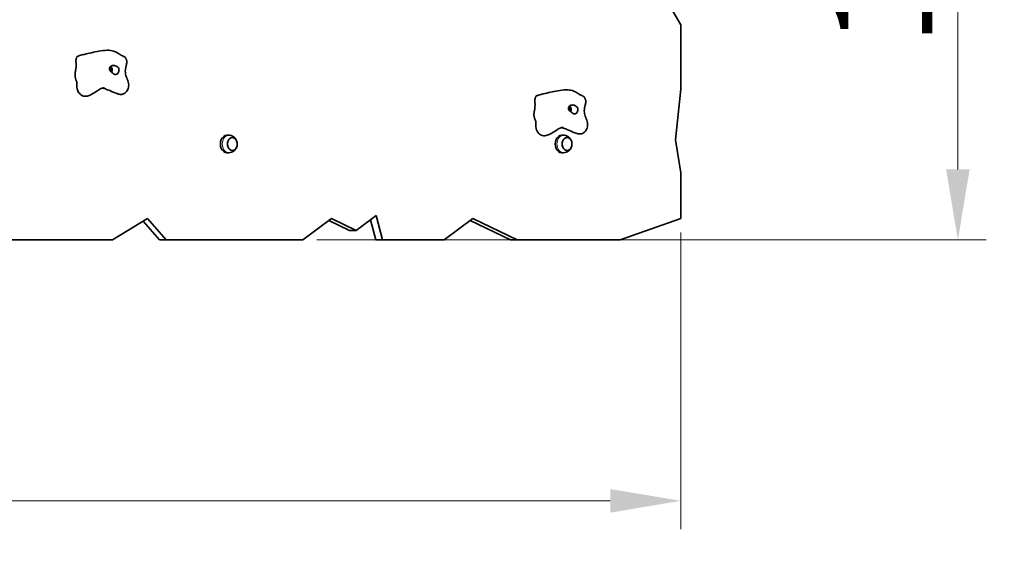
# Model space of a CAD drawing. Units: millimetres. Extents: x 14195 to 20684, y -16 to 7807.
# Drawn here: x 17467 to 19210, y 2100 to 3035 of the extents above; entities that cross this region are included whole.
import ezdxf

# ---------------------------------------------------------------- set-up
doc = ezdxf.new("R2010")
doc.units = ezdxf.units.MM
doc.header["$LTSCALE"] = 50
for name, color, linetype, lineweight in [('Dimension (ISO)', 161, 'Continuous', 18), ('Visible (ISO)', 7, 'Continuous', 35), ('Visible Narrow (ISO)', 7, 'Continuous', 15)]:
    doc.layers.add(name, color=color, linetype=linetype, lineweight=lineweight)
doc.styles.add('Label Text (ISO)', font='tahoma.ttf')
doc.dimstyles.new('Default (ISO)', dxfattribs={"dimscale": 50, "dimtxt": 3.5, "dimasz": 2.5, "dimexe": 1, "dimexo": 0.5, "dimgap": 0.762, "dimtad": 1, "dimtoh": 1, "dimrnd": 1e-08, "dimtxsty": 'Label Text (ISO)', "dimcen": 0.09, "dimdle": 10, "dimclrd": 256, "dimclre": 256, "dimclrt": 256, "dimadec": 0, "dimazin": 2, "dimtfac": 0.714286, "dimtmove": 0, "dimatfit": 3, "dimfxl": 0, "dimtolj": 1, "dimtzin": 0, "dimlwd": -1, "dimlwe": -1, "dimarcsym": 0})

# ---------------------------------------------------------------- blocks, each defined once
blk = doc.blocks.new('*D8')
at = {"layer": 'Defpoints', "color": 0}
for p in [(14195.3, 2644.7), (20188.3, 2644.7), (20188.3, 761.4)]:
    blk.add_point(p, dxfattribs=at)
at = {"layer": 'Dimension (ISO)'}
for p, q in [((14195.3, 2619.7), (14195.3, 711.4)), ((20188.3, 2619.7), (20188.3, 711.4)), ((14320.3, 761.4), (20063.3, 761.4))]:
    blk.add_line(p, q, dxfattribs=at)
for points in [[(14320.3, 782.2), (14320.3, 740.5), (14195.3, 761.4)], [(20063.3, 782.2), (20063.3, 740.5), (20188.3, 761.4)]]:
    blk.add_solid(points, dxfattribs=at)
at = {"layer": 'Dimension (ISO)', "insert": (17191.8, 981.7), "char_height": 175, "attachment_point": 2, "style": 'Label Text (ISO)'}
blk.add_mtext('\\A1;5993', dxfattribs=at)
blk = doc.blocks.new('*D9')
at = {"layer": 'Defpoints', "color": 0}
for p in [(18634.3, 5418.7), (20634.3, 5418.7), (18634.3, 1090.7)]:
    blk.add_point(p, dxfattribs=at)
at = {"layer": 'Dimension (ISO)'}
for p, q in [((18659.3, 5418.7), (20684.3, 5418.7)), ((20634.3, 1215.7), (20634.3, 5293.7)), ((18659.3, 1090.7), (20684.3, 1090.7))]:
    blk.add_line(p, q, dxfattribs=at)
for points in [[(20613.5, 5293.7), (20655.2, 5293.7), (20634.3, 5418.7)], [(20613.5, 1215.7), (20655.2, 1215.7), (20634.3, 1090.7)]]:
    blk.add_solid(points, dxfattribs=at)
at = {"layer": 'Dimension (ISO)', "insert": (20413.2, 3254.7), "char_height": 175, "attachment_point": 2, "rotation": 90, "style": 'Label Text (ISO)'}
blk.add_mtext('\\A1;4328', dxfattribs=at)
blk = doc.blocks.new('*D10')
at = {"layer": 'Defpoints', "color": 0}
for p in [(15752.7, 2680.1), (18637.7, 2682.8), (18637.7, 2182.8)]:
    blk.add_point(p, dxfattribs=at)
at = {"layer": 'Dimension (ISO)'}
for p, q in [((15752.7, 2655.1), (15752.7, 2132.8)), ((18637.7, 2657.8), (18637.7, 2132.8)), ((15877.7, 2182.8), (18512.7, 2182.8))]:
    blk.add_line(p, q, dxfattribs=at)
for points in [[(15877.7, 2203.6), (15877.7, 2161.9), (15752.7, 2182.8)], [(18512.7, 2203.6), (18512.7, 2161.9), (18637.7, 2182.8)]]:
    blk.add_solid(points, dxfattribs=at)
at = {"layer": 'Dimension (ISO)', "insert": (17195.2, 2403.9), "char_height": 175, "attachment_point": 2, "style": 'Label Text (ISO)'}
blk.add_mtext('\\A1;2885', dxfattribs=at)
blk = doc.blocks.new('*D11')
at = {"layer": 'Defpoints', "color": 0}
for p in [(18419.2, 3864.7), (19128.3, 3864.7), (17968.3, 2644.7)]:
    blk.add_point(p, dxfattribs=at)
at = {"layer": 'Dimension (ISO)'}
for p, q in [((18444.2, 3864.7), (19178.3, 3864.7)), ((19128.3, 2769.7), (19128.3, 3739.7)), ((17993.3, 2644.7), (19178.3, 2644.7))]:
    blk.add_line(p, q, dxfattribs=at)
for points in [[(19107.4, 3739.7), (19149.1, 3739.7), (19128.3, 3864.7)], [(19107.4, 2769.7), (19149.1, 2769.7), (19128.3, 2644.7)]]:
    blk.add_solid(points, dxfattribs=at)
at = {"layer": 'Dimension (ISO)', "insert": (18907.9, 3254.7), "char_height": 175, "attachment_point": 2, "rotation": 90, "style": 'Label Text (ISO)'}
blk.add_mtext('\\A1;1220', dxfattribs=at)
blk = doc.blocks.new('11075_Wiata-maloata')
at = {"layer": 'Visible (ISO)'}
for p, q in [((1500.5, -186.5), (1481.9, -155.2)), ((1500.5, -186.5), (1500.5, -300.8)), ((1491.1, -390.2), (1500.5, -300.8)), ((696.8, -382.2), (700.1, -382.2)), ((1289.5, -382.2), (1292.8, -382.2)), ((1500.5, -448.6), (1491.1, -390.2)), ((696.8, -413.2), (700.1, -413.2)), ((1289.5, -413.2), (1292.8, -413.2)), ((1500.5, -448.6), (1500.5, -529.6)), ((494.2, -567.7), (556, -529.6)), ((577.2, -567.7), (548.3, -534.4)), ((556, -529.6), (589.1, -567.7)), ((831.2, -567.7), (881.8, -529.6)), ((913.7, -550.8), (877.2, -533.1)), ((881.8, -529.6), (925.6, -550.8)), ((925.6, -550.8), (960.7, -524.5)), ((960.5, -567.7), (950.8, -531.9)), ((960.7, -524.5), (972.4, -567.7)), ((1081.2, -567.7), (1131.9, -529.6)), ((1198.6, -567.7), (1127.2, -533.1)), ((1131.9, -529.6), (1210.5, -567.7)), ((1393.2, -567.7), (1500.5, -529.6)), ((913.7, -550.8), (925.6, -550.8)), ((494.2, -567.7), (286.9, -567.7)), ((589.1, -567.7), (577.2, -567.7)), ((831.2, -567.7), (589.1, -567.7)), ((972.4, -567.7), (960.5, -567.7)), ((1081.2, -567.7), (972.4, -567.7)), ((1210.5, -567.7), (1198.6, -567.7)), ((1393.2, -567.7), (1210.5, -567.7))]:
    blk.add_line(p, q, dxfattribs=at)
blk.add_arc((1497.2, -567.7), 1554, 270, 0, dxfattribs=at)
for centre, major_axis, start_param, end_param in [((487.5, -266.6), (0, -8), 1.069606, 2.519863), ((487.5, -266.6), (0, -5), 1.104302, 2.654031), ((1300.2, -336.6), (0, -8), 1.069606, 2.519863), ((1300.2, -336.6), (0, -5), 1.104302, 2.654031), ((696.8, -397.7), (0, 15.5), 0, 3.141593), ((1289.5, -397.7), (0, 15.5), 0, 3.141593), ((706.1, -397.7), (0, 11.5), 0, 3.141593), ((1298.8, -397.7), (0, 11.5), 0, 3.141593)]:
    blk.add_ellipse(centre, major_axis=major_axis, ratio=0.750267, start_param=start_param, end_param=end_param, dxfattribs=at)
for points, degree, knots in [([(430, -245.9), (430.2, -245.6), (430.4, -245.3), (430.6, -244.7), (430.7, -244.4), (430.8, -244), (430.9, -243.9), (430.9, -243.9)], 3, [0, 0, 0, 0, 0.1038195, 0.1038195, 0.2012648, 0.2012648, 0.2389247, 0.2389247, 0.2389247, 0.2389247]), ([(430.9, -243.9), (431, -243.5), (431.2, -243.2), (431.4, -242.9), (431.5, -242.9), (431.5, -242.9)], 3, [0.0480278, 0.0480278, 0.0480278, 0.0480278, 0.08601792, 0.08601792, 0.08999008, 0.08999008, 0.08999008, 0.08999008]), ([(431.5, -242.9), (431.7, -242.7), (431.9, -242.6), (432.4, -242.4), (432.7, -242.2), (433.9, -241.7), (434.9, -241.4), (438.6, -240.3), (441.4, -239.6), (452.8, -236.9), (461.4, -234.9), (475, -232.5), (480.1, -231.7), (488.9, -231.7), (492.6, -232.3), (498.6, -234.1), (500.8, -235.1), (503.7, -236.8), (504, -237), (504.6, -237.4), (504.8, -237.6), (505.2, -237.8), (505.4, -238), (505.9, -238.3), (506.1, -238.5), (506.6, -238.8), (506.8, -238.9), (507.3, -239.2), (507.6, -239.4), (508.3, -239.9), (508.8, -240.1), (509.8, -240.7), (510.4, -241), (511.7, -241.5), (512.3, -241.8), (513.3, -242.3), (513.8, -242.5), (515, -243.2), (515.7, -243.6), (516.7, -244.6), (517.1, -245), (517.6, -245.8), (517.8, -246.2), (518.1, -246.8), (518.2, -247), (518.4, -247.5), (518.5, -247.9), (518.8, -248.6), (518.9, -248.9), (519.1, -249.5), (519.2, -249.7), (519.3, -250), (519.3, -250.2), (519.4, -250.4), (519.4, -250.6), (519.5, -250.9), (519.5, -251.1), (519.5, -251.6), (519.5, -252), (519.5, -253.5), (519.3, -254.6), (518.9, -256.8), (518.7, -257.7), (518.3, -259.3), (518.1, -260), (517.9, -261.1), (517.8, -261.6), (517.5, -262.8), (517.4, -263.5), (517.1, -264.9), (517, -265.6), (516.8, -268.1), (516.7, -269.9), (517.2, -274.7), (518.2, -277.7), (520.6, -283.8), (522, -287.1), (522.7, -292), (522.8, -293.5), (522.6, -296.6), (522.3, -298.1), (521.4, -300.8), (520.8, -302), (519.3, -304.4), (518.3, -305.6), (516.5, -307.3), (515.7, -307.9), (514, -308.9), (513, -309.4), (511.3, -309.8), (510.6, -309.9), (509.3, -310), (508.7, -310), (507.6, -309.9), (507.1, -309.8), (505.8, -309.6), (505.1, -309.4), (502.9, -308.8), (501.5, -308.3), (495.8, -306.2), (491.6, -304.2), (484.8, -301.4), (482.2, -300.4), (478.6, -299.2), (477.7, -298.9), (476.7, -298.6)], 3, [0, 0, 0, 0, 0.067136, 0.067136, 0.173237, 0.173237, 0.465094, 0.465094, 1.339725, 1.339725, 3.971755, 3.971755, 5.582911, 5.582911, 7.036215, 7.036215, 8.345481, 8.345481, 8.520975, 8.520975, 8.614705, 8.614705, 8.69176, 8.69176, 8.77948, 8.77948, 8.853932, 8.853932, 8.977623, 8.977623, 9.152126, 9.152126, 9.352031, 9.352031, 9.551297, 9.551297, 9.72374, 9.72374, 10.036375, 10.036375, 10.2249, 10.2249, 10.366848, 10.366848, 10.436302, 10.436302, 10.54182, 10.54182, 10.667321, 10.667321, 10.723111, 10.723111, 10.772105, 10.772105, 10.82037, 10.82037, 10.903219, 10.903219, 11.082494, 11.082494, 11.601275, 11.601275, 11.933188, 11.933188, 12.152356, 12.152356, 12.290127, 12.290127, 12.509529, 12.509529, 12.742695, 12.742695, 13.332472, 13.332472, 14.31801, 14.31801, 15.356043, 15.356043, 15.812198, 15.812198, 16.288809, 16.288809, 16.752454, 16.752454, 17.346157, 17.346157, 17.739308, 17.739308, 18.144505, 18.144505, 18.35918, 18.35918, 18.543314, 18.543314, 18.698404, 18.698404, 18.94633, 18.94633, 19.473274, 19.473274, 21.051985, 21.051985, 22.008513, 22.008513, 22.375459, 22.375459, 22.375459, 22.375459]), ([(430, -245.9), (429.9, -246.1), (429.7, -246.5), (429.5, -247.5), (429.4, -249.4), (429.4, -251.9), (429.5, -254.9), (429.6, -257.9), (429.6, -261), (429.4, -263.9), (429, -266.5), (428.5, -268.9), (428, -271.3), (427.7, -273.7), (427.7, -276.3), (428, -279), (428.5, -281.4), (429, -282.8), (429.3, -283.6), (429.4, -283.8)], 4, [0.0649987, 0.0649987, 0.0649987, 0.0649987, 0.0649987, 0.1, 0.15, 0.2, 0.25, 0.3, 0.35, 0.4, 0.45, 0.5, 0.55, 0.6, 0.65, 0.7, 0.75, 0.8, 0.8274501, 0.8274501, 0.8274501, 0.8274501, 0.8274501]), ([(505.1, -269.4), (505, -269.8), (504.8, -270.2), (504.3, -271.3), (503.9, -271.9), (503, -273), (502.5, -273.4), (501.4, -274.2), (500.8, -274.4), (499.5, -274.7), (498.8, -274.6), (497.4, -274.2), (496.7, -273.8), (495.6, -272.9), (495.2, -272.5), (494.1, -271.6), (493.6, -271.2), (492.4, -270.1), (491.6, -269.5), (490.3, -268.3), (489.8, -267.7), (489.1, -266.5), (488.9, -265.9), (488.7, -264.6), (488.7, -263.9), (489, -262.6), (489.3, -262), (490.1, -260.9), (490.6, -260.4), (491.6, -259.7), (492.2, -259.3), (493.5, -258.8), (494.2, -258.7), (495.8, -258.6), (496.6, -258.6), (498.4, -259), (499.4, -259.4), (501.4, -260.3), (502.3, -260.9), (503.2, -261.5), (503.7, -261.9), (504.5, -262.7), (504.9, -263.2), (505.4, -264.5), (505.6, -265.4), (505.6, -267.2), (505.4, -268.2), (505.1, -269.4)], 3, [-6.015053, -6.015053, -6.015053, -6.015053, -5.875346, -5.875346, -5.640763, -5.640763, -5.410461, -5.410461, -5.163496, -5.163496, -4.900702, -4.900702, -4.625163, -4.625163, -4.418761, -4.418761, -4.203427, -4.203427, -3.840133, -3.840133, -3.552119, -3.552119, -3.326805, -3.326805, -3.103294, -3.103294, -2.870483, -2.870483, -2.668915, -2.668915, -2.460449, -2.460449, -2.232292, -2.232292, -1.989986, -1.989986, -1.71351, -1.71351, -1.378014, -1.378014, -0.971947, -0.971947, -0.693433, -0.693433, -0.359044, -0.359044, 0, 0, 0, 0]), ([(431.2, -288.8), (431.2, -288.8), (431.2, -288.8), (431.2, -288.8), (431.2, -288.8), (431.2, -288.8), (431.2, -288.8), (431.2, -288.8), (431.2, -288.8), (431.2, -288.7), (431.2, -288.7), (431.2, -288.7), (431.1, -288.6), (431.1, -288.5), (431.1, -288.4), (431, -288.1), (430.9, -287.9), (430.7, -287.2), (430.6, -286.7), (430.1, -285.4), (429.8, -284.6), (429.4, -283.8)], 3, [0.3455456, 0.3455456, 0.3455456, 0.3455456, 0.3465564, 0.3465564, 0.3496013, 0.3496013, 0.3557692, 0.3557692, 0.3618735, 0.3618735, 0.3703081, 0.3703081, 0.3847302, 0.3847302, 0.4125845, 0.4125845, 0.4744078, 0.4744078, 0.6300674, 0.6300674, 0.891791, 0.891791, 0.891791, 0.891791]), ([(430.9, -287.6), (430.7, -292.5), (430.9, -296.6), (431.7, -301.4), (432, -302.5), (432.5, -303.4)], 3, [0.0109803, 0.0109803, 0.0109803, 0.0109803, 0.0860179, 0.0860179, 0.1196037, 0.1196037, 0.1196037, 0.1196037]), ([(480.2, -298.4), (480.2, -298.4), (480.2, -298.4), (480.1, -298.4), (480, -298.4), (479.8, -298.4), (479.7, -298.4), (479.2, -298.4), (478.9, -298.4), (478.4, -298.5), (478.2, -298.5), (477.7, -298.5), (477.5, -298.5), (477.1, -298.5), (476.9, -298.6), (476.2, -298.7), (475.8, -298.8), (474.4, -299.3), (473.4, -299.8), (470.8, -301.1), (469.1, -302.2), (464.3, -305.3), (461.1, -307.5), (455.6, -310.5), (453.5, -311.5), (449.9, -312.6), (448.6, -313), (446.3, -313.2), (445.4, -313.2), (443.1, -313), (441.7, -312.6), (439.4, -311.5), (438.4, -310.8), (436.4, -309.1), (435.5, -308), (433.9, -305.7), (433.2, -304.6), (432.5, -303.4)], 3, [24.462786, 24.462786, 24.462786, 24.462786, 24.505707, 24.505707, 24.565731, 24.565731, 24.647612, 24.647612, 24.788764, 24.788764, 24.870691, 24.870691, 24.996535, 24.996535, 25.107527, 25.107527, 25.332134, 25.332134, 25.72505, 25.72505, 26.418786, 26.418786, 27.643527, 27.643527, 28.335094, 28.335094, 28.756506, 28.756506, 29.027929, 29.027929, 29.457196, 29.457196, 29.84521, 29.84521, 30.317679, 30.317679, 30.753392, 30.753392, 30.753392, 30.753392]), ([(1243.5, -313.9), (1243.6, -313.5), (1243.8, -313.2), (1244.1, -312.9), (1244.1, -312.9), (1244.2, -312.9)], 3, [0.0480278, 0.0480278, 0.0480278, 0.0480278, 0.08601792, 0.08601792, 0.08999008, 0.08999008, 0.08999008, 0.08999008]), ([(1244.2, -312.9), (1244.3, -312.7), (1244.5, -312.6), (1245, -312.4), (1245.4, -312.2), (1246.6, -311.7), (1247.5, -311.4), (1251.3, -310.3), (1254.1, -309.6), (1265.4, -306.9), (1274.1, -304.9), (1287.6, -302.5), (1292.8, -301.7), (1301.5, -301.7), (1305.3, -302.3), (1311.2, -304.1), (1313.5, -305.1), (1316.3, -306.8), (1316.7, -307), (1317.3, -307.4), (1317.5, -307.6), (1317.9, -307.8), (1318.1, -308), (1318.5, -308.3), (1318.8, -308.5), (1319.2, -308.7), (1319.4, -308.9), (1319.9, -309.2), (1320.2, -309.4), (1321, -309.9), (1321.5, -310.1), (1322.5, -310.7), (1323.1, -311), (1324.3, -311.5), (1324.9, -311.8), (1326, -312.3), (1326.5, -312.5), (1327.7, -313.2), (1328.4, -313.6), (1329.4, -314.6), (1329.7, -315), (1330.3, -315.8), (1330.5, -316.2), (1330.7, -316.8), (1330.8, -317), (1331.1, -317.5), (1331.2, -317.9), (1331.4, -318.6), (1331.6, -318.9), (1331.8, -319.5), (1331.8, -319.7), (1331.9, -320), (1332, -320.2), (1332, -320.4), (1332.1, -320.6), (1332.1, -320.9), (1332.1, -321.1), (1332.2, -321.6), (1332.2, -322), (1332.2, -323.5), (1332, -324.6), (1331.5, -326.8), (1331.3, -327.7), (1331, -329.3), (1330.8, -330), (1330.5, -331.1), (1330.4, -331.6), (1330.2, -332.8), (1330, -333.5), (1329.8, -334.9), (1329.7, -335.6), (1329.4, -338.1), (1329.4, -339.9), (1329.9, -344.7), (1330.8, -347.7), (1333.2, -353.8), (1334.6, -357.1), (1335.4, -362), (1335.5, -363.5), (1335.3, -366.6), (1334.9, -368.1), (1334, -370.8), (1333.4, -372), (1331.9, -374.4), (1330.9, -375.6), (1329.1, -377.3), (1328.3, -377.9), (1326.6, -378.9), (1325.7, -379.4), (1324, -379.8), (1323.3, -379.9), (1322, -380), (1321.4, -380), (1320.2, -379.9), (1319.7, -379.8), (1318.5, -379.6), (1317.8, -379.4), (1315.5, -378.8), (1314.1, -378.3), (1308.4, -376.2), (1304.2, -374.2), (1297.4, -371.4), (1294.8, -370.4), (1291.3, -369.2), (1290.3, -368.9), (1289.4, -368.6)], 3, [0, 0, 0, 0, 0.067136, 0.067136, 0.173237, 0.173237, 0.465094, 0.465094, 1.339725, 1.339725, 3.971755, 3.971755, 5.582911, 5.582911, 7.036215, 7.036215, 8.345481, 8.345481, 8.520975, 8.520975, 8.614705, 8.614705, 8.69176, 8.69176, 8.77948, 8.77948, 8.853932, 8.853932, 8.977623, 8.977623, 9.152126, 9.152126, 9.352031, 9.352031, 9.551297, 9.551297, 9.72374, 9.72374, 10.036375, 10.036375, 10.2249, 10.2249, 10.366848, 10.366848, 10.436302, 10.436302, 10.54182, 10.54182, 10.667321, 10.667321, 10.723111, 10.723111, 10.772105, 10.772105, 10.82037, 10.82037, 10.903219, 10.903219, 11.082494, 11.082494, 11.601275, 11.601275, 11.933188, 11.933188, 12.152356, 12.152356, 12.290127, 12.290127, 12.509529, 12.509529, 12.742695, 12.742695, 13.332472, 13.332472, 14.31801, 14.31801, 15.356043, 15.356043, 15.812198, 15.812198, 16.288809, 16.288809, 16.752454, 16.752454, 17.346157, 17.346157, 17.739308, 17.739308, 18.144505, 18.144505, 18.35918, 18.35918, 18.543314, 18.543314, 18.698404, 18.698404, 18.94633, 18.94633, 19.473274, 19.473274, 21.051985, 21.051985, 22.008513, 22.008513, 22.375459, 22.375459, 22.375459, 22.375459]), ([(1242.7, -315.9), (1242.6, -316.1), (1242.4, -316.5), (1242.2, -317.5), (1242.1, -319.4), (1242.1, -321.9), (1242.2, -324.9), (1242.3, -327.9), (1242.2, -331), (1242, -333.9), (1241.7, -336.5), (1241.2, -338.9), (1240.7, -341.3), (1240.4, -343.7), (1240.3, -346.3), (1240.6, -349), (1241.2, -351.4), (1241.7, -352.8), (1242, -353.6), (1242.1, -353.8)], 4, [0.0649987, 0.0649987, 0.0649987, 0.0649987, 0.0649987, 0.1, 0.15, 0.2, 0.25, 0.3, 0.35, 0.4, 0.45, 0.5, 0.55, 0.6, 0.65, 0.7, 0.75, 0.8, 0.8274501, 0.8274501, 0.8274501, 0.8274501, 0.8274501]), ([(1242.7, -315.9), (1242.9, -315.6), (1243, -315.3), (1243.3, -314.7), (1243.4, -314.4), (1243.5, -314), (1243.5, -313.9), (1243.5, -313.9)], 3, [0, 0, 0, 0, 0.1038195, 0.1038195, 0.2012648, 0.2012648, 0.2389247, 0.2389247, 0.2389247, 0.2389247]), ([(1317.7, -339.3), (1317.6, -339.8), (1317.5, -340.2), (1317, -341.3), (1316.6, -341.9), (1315.7, -343), (1315.2, -343.4), (1314.1, -344.2), (1313.5, -344.4), (1312.1, -344.7), (1311.5, -344.6), (1310, -344.2), (1309.4, -343.8), (1308.3, -342.9), (1307.8, -342.5), (1306.8, -341.6), (1306.3, -341.2), (1305.1, -340.1), (1304.2, -339.5), (1303, -338.3), (1302.4, -337.7), (1301.7, -336.5), (1301.5, -335.9), (1301.3, -334.6), (1301.4, -333.9), (1301.7, -332.6), (1302, -332), (1302.8, -330.9), (1303.2, -330.4), (1304.3, -329.7), (1304.8, -329.3), (1306.2, -328.8), (1306.9, -328.7), (1308.5, -328.6), (1309.3, -328.6), (1311.1, -329), (1312, -329.3), (1314.1, -330.3), (1315, -330.9), (1315.8, -331.5), (1316.4, -331.9), (1317.2, -332.7), (1317.5, -333.2), (1318.1, -334.5), (1318.2, -335.3), (1318.2, -337.1), (1318.1, -338.2), (1317.7, -339.3)], 3, [-6.015053, -6.015053, -6.015053, -6.015053, -5.875346, -5.875346, -5.640763, -5.640763, -5.410461, -5.410461, -5.163496, -5.163496, -4.900702, -4.900702, -4.625163, -4.625163, -4.418761, -4.418761, -4.203427, -4.203427, -3.840133, -3.840133, -3.552119, -3.552119, -3.326805, -3.326805, -3.103294, -3.103294, -2.870483, -2.870483, -2.668915, -2.668915, -2.460449, -2.460449, -2.232292, -2.232292, -1.989986, -1.989986, -1.71351, -1.71351, -1.378014, -1.378014, -0.971947, -0.971947, -0.693433, -0.693433, -0.359044, -0.359044, 0, 0, 0, 0]), ([(1243.9, -358.8), (1243.9, -358.8), (1243.9, -358.8), (1243.9, -358.8), (1243.9, -358.8), (1243.9, -358.8), (1243.9, -358.8), (1243.9, -358.8), (1243.9, -358.8), (1243.8, -358.7), (1243.8, -358.7), (1243.8, -358.6), (1243.8, -358.6), (1243.8, -358.5), (1243.8, -358.4), (1243.7, -358.1), (1243.6, -357.9), (1243.4, -357.2), (1243.2, -356.7), (1242.7, -355.4), (1242.4, -354.6), (1242.1, -353.8)], 3, [0.3455456, 0.3455456, 0.3455456, 0.3455456, 0.3465564, 0.3465564, 0.3496013, 0.3496013, 0.3557692, 0.3557692, 0.3618735, 0.3618735, 0.3703081, 0.3703081, 0.3847302, 0.3847302, 0.4125845, 0.4125845, 0.4744078, 0.4744078, 0.6300674, 0.6300674, 0.891791, 0.891791, 0.891791, 0.891791]), ([(1243.5, -357.6), (1243.4, -362.5), (1243.5, -366.6), (1244.3, -371.4), (1244.7, -372.5), (1245.2, -373.4)], 3, [0.0109803, 0.0109803, 0.0109803, 0.0109803, 0.0860179, 0.0860179, 0.1196037, 0.1196037, 0.1196037, 0.1196037]), ([(713.7, -391.6), (713.2, -390.6), (712.7, -389.5), (711.1, -387.2), (709.9, -385.9), (707.1, -383.9), (705.6, -383.1), (702.7, -382.3), (701.4, -382.2), (700.1, -382.2)], 3, [4.747087, 4.747087, 4.747087, 4.747087, 5.001489, 5.001489, 5.34404, 5.34404, 5.627145, 5.627145, 5.832497, 5.832497, 5.832497, 5.832497]), ([(1292.9, -368.4), (1292.9, -368.4), (1292.9, -368.4), (1292.8, -368.4), (1292.7, -368.4), (1292.5, -368.4), (1292.3, -368.4), (1291.9, -368.4), (1291.6, -368.4), (1291, -368.4), (1290.8, -368.5), (1290.3, -368.5), (1290.1, -368.5), (1289.8, -368.5), (1289.6, -368.6), (1288.9, -368.7), (1288.4, -368.8), (1287, -369.3), (1286.1, -369.8), (1283.5, -371.1), (1281.8, -372.2), (1277, -375.3), (1273.7, -377.5), (1268.2, -380.5), (1266.1, -381.5), (1262.6, -382.6), (1261.2, -383), (1258.9, -383.2), (1258, -383.2), (1255.8, -383), (1254.4, -382.6), (1252.1, -381.5), (1251.1, -380.8), (1249.1, -379.1), (1248.1, -378), (1246.5, -375.7), (1245.8, -374.6), (1245.2, -373.4)], 3, [24.462786, 24.462786, 24.462786, 24.462786, 24.505707, 24.505707, 24.565731, 24.565731, 24.647612, 24.647612, 24.788764, 24.788764, 24.870691, 24.870691, 24.996535, 24.996535, 25.107527, 25.107527, 25.332134, 25.332134, 25.72505, 25.72505, 26.418786, 26.418786, 27.643527, 27.643527, 28.335094, 28.335094, 28.756506, 28.756506, 29.027929, 29.027929, 29.457196, 29.457196, 29.84521, 29.84521, 30.317679, 30.317679, 30.753392, 30.753392, 30.753392, 30.753392]), ([(1306.4, -391.6), (1305.9, -390.6), (1305.4, -389.5), (1303.8, -387.2), (1302.6, -385.9), (1299.8, -383.9), (1298.3, -383.1), (1295.4, -382.3), (1294.1, -382.2), (1292.8, -382.2)], 3, [4.747087, 4.747087, 4.747087, 4.747087, 5.001489, 5.001489, 5.34404, 5.34404, 5.627145, 5.627145, 5.832497, 5.832497, 5.832497, 5.832497]), ([(706.1, -409.2), (707, -409.2), (707.9, -409), (709.7, -408.2), (710.5, -407.7), (712, -406.3), (712.7, -405.4), (713.8, -403.4), (714.3, -402.3), (714.8, -400), (715, -398.7), (715, -396.3), (714.8, -395), (714.2, -392.7), (713.7, -391.6), (712.5, -389.6), (711.8, -388.8), (710.2, -387.4), (709.3, -386.9), (707.6, -386.3), (706.9, -386.2), (706.1, -386.2)], 3, [1.341807, 1.341807, 1.341807, 1.341807, 1.642445, 1.642445, 1.950249, 1.950249, 2.270595, 2.270595, 2.597976, 2.597976, 2.927196, 2.927196, 3.256613, 3.256613, 3.585775, 3.585775, 3.91277, 3.91277, 4.231789, 4.231789, 4.4834, 4.4834, 4.4834, 4.4834]), ([(1298.8, -409.2), (1299.7, -409.2), (1300.6, -409), (1302.4, -408.2), (1303.2, -407.7), (1304.8, -406.3), (1305.4, -405.4), (1306.5, -403.4), (1307, -402.3), (1307.5, -400), (1307.7, -398.7), (1307.7, -396.3), (1307.5, -395), (1306.9, -392.7), (1306.4, -391.6), (1305.2, -389.6), (1304.5, -388.8), (1302.9, -387.4), (1302, -386.9), (1300.3, -386.3), (1299.6, -386.2), (1298.8, -386.2)], 3, [1.341807, 1.341807, 1.341807, 1.341807, 1.642445, 1.642445, 1.950249, 1.950249, 2.270595, 2.270595, 2.597976, 2.597976, 2.927196, 2.927196, 3.256613, 3.256613, 3.585775, 3.585775, 3.91277, 3.91277, 4.231789, 4.231789, 4.4834, 4.4834, 4.4834, 4.4834]), ([(700.1, -413.2), (701.6, -413.2), (703.1, -412.9), (706, -412), (707.3, -411.3), (709.7, -409.6), (710.7, -408.5), (712.5, -406.2), (713.2, -405), (713.7, -403.7)], 3, [2.690904, 2.690904, 2.690904, 2.690904, 2.932694, 2.932694, 3.185265, 3.185265, 3.469287, 3.469287, 3.776314, 3.776314, 3.776314, 3.776314]), ([(1292.8, -413.2), (1294.4, -413.2), (1295.9, -412.9), (1298.7, -412), (1300, -411.3), (1302.4, -409.6), (1303.4, -408.5), (1305.2, -406.2), (1305.9, -405), (1306.4, -403.7)], 3, [2.690904, 2.690904, 2.690904, 2.690904, 2.932694, 2.932694, 3.185265, 3.185265, 3.469287, 3.469287, 3.776314, 3.776314, 3.776314, 3.776314])]:
    blk.add_open_spline(points, degree=degree, knots=knots, dxfattribs=at)
at = {"layer": 'Visible Narrow (ISO)'}
for centre, major_axis in [((700.1, -397.7), (0, 15.5)), ((1292.8, -397.7), (0, 15.5)), ((706.1, -397.7), (0, 11.5)), ((1298.8, -397.7), (0, 11.5))]:
    blk.add_ellipse(centre, major_axis=major_axis, ratio=0.750267, start_param=0.15708, end_param=2.984513, dxfattribs=at)
for centre in [(706.6, -397.7), (1299.3, -397.7)]:
    blk.add_ellipse(centre, major_axis=(0, 11.2), ratio=0.750267, dxfattribs=at)

msp = doc.modelspace()

# ---------------------------------------------------------------- block references
msp.add_blockref('11075_Wiata-maloata', (17137.183, 3212.399))

# ---------------------------------------------------------------- dimensions: what is measured, and where the dimension line sits
at = {"layer": 'Dimension (ISO)'}
for base, p1, p2, angle, picture, middle in [((20634.335, 5418.741), (18634.335, 1090.741), (18634.335, 5418.741), 270, '*D9', (20634.335, 3254.741)), ((19128.261, 3864.741), (17968.342, 2644.741), (18419.218, 3864.741), 90, '*D11', (19128.261, 3254.741)), ((18637.717, 2182.761), (15752.715, 2680.082), (18637.717, 2682.761), 180, '*D10', (17195.216, 2182.761)), ((20188.335, 761.359), (14195.335, 2644.741), (20188.335, 2644.741), 180, '*D8', (17191.835, 761.359))]:
    dim = msp.add_linear_dim(base=base, p1=p1, p2=p2, angle=angle, dimstyle='Default (ISO)', override={"dimtoh": 0, "dimdec": 2, "dimtp": 0, "dimtm": 0, "dimtdec": 2, "dimtofl": 0, "dimatfit": 1}, dxfattribs=at)
    dim.commit()
    dim.dimension.update_dxf_attribs({"geometry": picture, "text_midpoint": middle, "dimtype": 160})

doc.saveas('drawing.dxf')
